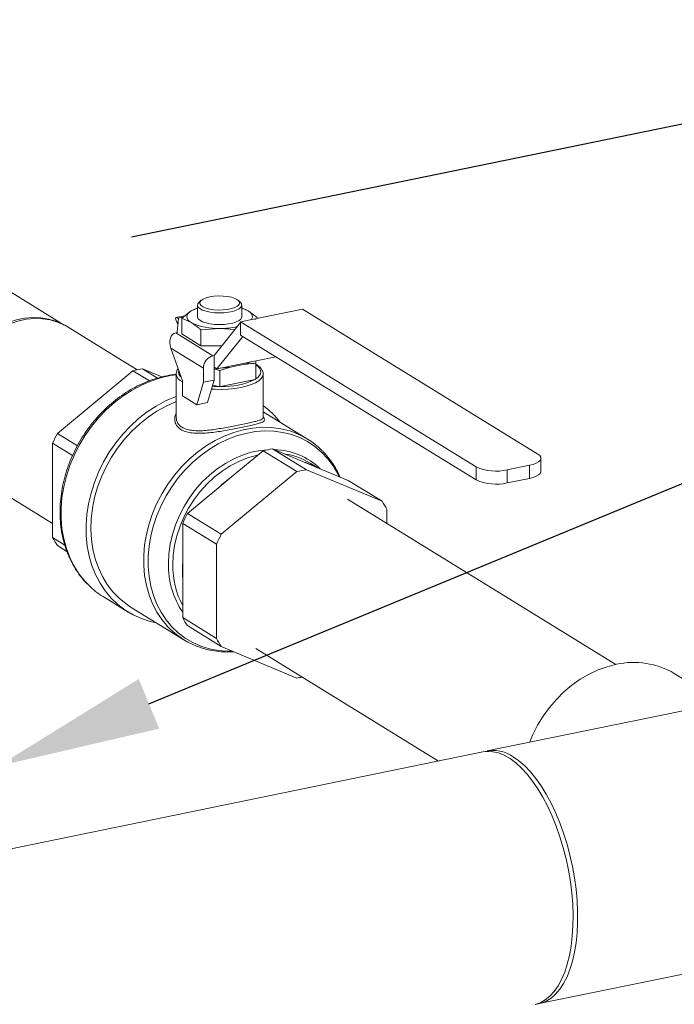
# Model space of a CAD drawing. Extents: x 19.1 to 29.8, y 0.6 to 8.7.
# Drawn here: x 25.6 to 26, y 6.5 to 7.1 of the extents above; entities that cross this region are included whole.
import ezdxf
from ezdxf import colors
from ezdxf.entities.mleader import LeaderData, LeaderLine
from ezdxf.math import Vec2, Vec3

# ---------------------------------------------------------------- set-up
doc = ezdxf.new("R2010")
doc.units = 0
doc.header["$MEASUREMENT"] = 0
doc.layers.get('0').update_dxf_attribs({"linetype": 'CONTINUOUS'})
doc.layers.add('D7', color=7, linetype='CONTINUOUS')
doc.styles.add('SIM1', font='ROMANS')

# ---------------------------------------------------------------- blocks, each defined once
blk = doc.blocks.new('A$C4A542EA1')
at = {"color": 7, "linetype": 'Continuous', "lineweight": 15}
for p, q in [((5.884524873463175, 3.190752078304833), (5.786164609785867, 3.251278825282862)), ((5.960073729599362, 3.204374899783075), (5.958946390987204, 3.203400226186226)), ((5.981492075102214, 3.203400233910227), (5.980364982507655, 3.204374903590918)), ((5.949286451056206, 3.194596331848286), (5.95451967442899, 3.198518995188867)), ((5.95451967442899, 3.198518995188867), (5.958031644769012, 3.20020873259679)), ((5.958031690320734, 3.201754546540805), (5.958031690320734, 3.195298689116787)), ((6.015831983581673, 3.199458599378534), (5.981704994534535, 3.192458497393061)), ((5.982406783381816, 3.200208786121404), (5.9859189111184, 3.198518977319544)), ((5.982406828933545, 3.195298742641398), (5.982406828933545, 3.201754600065418)), ((6.145719983324891, 3.119531016816008), (6.015831983581673, 3.199458599378534)), ((5.951011034358483, 3.195888924788362), (5.946206704605654, 3.194903464330798)), ((5.946762203652316, 3.187063975343005), (5.947580527880053, 3.194327586567849)), ((5.950047639902753, 3.195167002725199), (5.947174222719678, 3.194577609582412)), ((5.947174222719678, 3.194577609582412), (5.947580527880053, 3.194327586567849)), ((5.949286451056206, 3.194596331848286), (5.949286451056206, 3.185805187456682)), ((5.954519703467913, 3.192078395775333), (5.949286451056206, 3.194596331848286)), ((5.981705159680299, 3.192089581356303), (5.967228893864284, 3.173933963175731)), ((5.981704994534535, 3.192458497393061), (6.111592994277753, 3.112530914830534)), ((5.981704994534535, 3.192458497393061), (5.981704994534535, 3.185243399910894)), ((5.991152068198065, 3.194596327576958), (5.989655123788811, 3.193876126187503)), ((5.991152068198065, 3.194596327576958), (5.991152068198065, 3.194396358716572)), ((5.924782900556192, 3.166098181976436), (5.886737408152985, 3.18950976919928)), ((5.946002070814256, 3.186418649058433), (5.94688645320895, 3.186600052901255)), ((5.946002070814256, 3.186418649058433), (5.966525152683143, 3.17378961232097)), ((5.946758105620713, 3.186994694233017), (5.946758105620713, 3.186573725919086)), ((5.947236949373309, 3.191277138327637), (5.94717420379639, 3.191381183842656)), ((5.970219241000034, 3.188858145797211), (5.959752860547578, 3.188155746032747)), ((5.959752860547578, 3.188155746032747), (5.959752860547578, 3.17936460164114)), ((5.978676006788799, 3.188290686706376), (5.970219241000034, 3.188858145797211)), ((5.949286451056206, 3.185805187456682), (5.959752860547578, 3.17936460164114)), ((5.96865925581319, 3.166598099718398), (5.982926649126536, 3.184491757428287)), ((5.981704994534535, 3.185243399910894), (6.111592994277753, 3.105315817348368)), ((5.961247919424256, 3.167010889341501), (5.943303092614567, 3.178053376940333)), ((5.943303092614567, 3.178053376940333), (5.949686430773514, 3.160022545597469)), ((5.959752860547578, 3.17936460164114), (5.971559062411774, 3.179364659455916)), ((5.966525152683143, 3.17378961232097), (5.967228893864284, 3.173933963175731)), ((5.967228893864284, 3.167478283977078), (5.967228893864284, 3.173933963175731)), ((5.96865925581319, 3.166598099718398), (6.001168729935298, 3.173266418275142)), ((5.990125453440658, 3.169686128906585), (5.990125477780825, 3.171001174044354)), ((5.880701192061455, 3.131012710364368), (5.922378785691269, 3.165534012709443)), ((5.931422745793167, 3.159968742098101), (5.922378785691269, 3.165534012709443)), ((5.927669228545295, 3.166619184315863), (5.935977892612012, 3.161506383791644)), ((5.927669228545295, 3.166619184315863), (5.938355460774599, 3.162151745335136)), ((5.961247919424256, 3.159190894967935), (5.961247919424256, 3.167010889341501)), ((5.967228736098523, 3.167237624046667), (5.967653451995719, 3.167216879180636)), ((5.967228740135692, 3.166576176612942), (5.970219254042714, 3.165602984456417)), ((5.967228893864284, 3.167478283977078), (5.96865925581319, 3.166598099718398)), ((5.967228893864284, 3.160417707887027), (5.967228893864284, 3.167478283977078)), ((5.970219254042714, 3.165602984456417), (5.976244480626466, 3.167482446137273)), ((5.970219254042714, 3.165602984456417), (5.970219254042714, 3.156752847468743)), ((5.976244480626466, 3.167482446137273), (5.984100226856906, 3.169093810817265)), ((5.990125453440658, 3.169686128906585), (5.990125453440658, 3.160835991918912)), ((5.9462505087123, 3.163779879800147), (5.946257927183925, 3.163991807199274)), ((5.9462505087123, 3.163779879800147), (5.9462505087123, 3.139829598698237)), ((5.949686430773514, 3.160022545597469), (5.949686430773514, 3.151645596955895)), ((5.957527872505413, 3.146820305299432), (5.961247919424256, 3.159190894967935)), ((5.961247919424256, 3.159190894967935), (5.967228893864284, 3.160417707887027)), ((5.963508846945448, 3.148047118218523), (5.967228893864284, 3.160417707887027)), ((5.970634035330146, 3.15683792709032), (5.989710672153226, 3.160750912297335)), ((5.989710672153226, 3.160750912297335), (5.990125453440658, 3.160835991918912)), ((5.994188010541972, 3.139823255774195), (5.994188010541972, 3.163779952989271)), ((5.966364646230989, 3.15754352135627), (5.969804420876951, 3.156837959014053)), ((5.969804420876951, 3.156837959014053), (5.970219254042714, 3.156752847468743)), ((5.970219254042714, 3.156752847468743), (5.970634035330146, 3.15683792709032)), ((5.949686430773514, 3.151645596955895), (5.957527872505413, 3.146820305299432)), ((5.957527872505413, 3.146820305299432), (5.963508846945448, 3.148047118218523)), ((6.018626675116803, 3.127907863530386), (5.994188020312198, 3.142946378277503)), ((5.880701192061455, 3.131012710364368), (5.891758660209401, 3.12420841204524)), ((5.889066872502443, 3.118748634532842), (5.878055640394567, 3.125524481148059)), ((5.878055640394567, 3.073579807169723), (5.878055640394567, 3.125524481148059)), ((5.976817406631927, 3.107037817991513), (5.994132543942936, 3.121379784080398)), ((5.994132543942936, 3.121379784080398), (6.012769290708977, 3.109911518199141)), ((6.018059733563003, 3.110996689805559), (5.999422986796962, 3.122464955686817)), ((5.999422986796962, 3.122464955686817), (6.01673812410797, 3.115226325136973)), ((6.147407012529069, 3.110078820525635), (6.147407012529069, 3.117293918007801)), ((6.01673812410797, 3.115226325136973), (6.023785443115766, 3.112280036378032)), ((6.059737327192817, 3.093573139946932), (6.018059733563003, 3.110996689805559)), ((6.024043943595661, 3.112172026875518), (6.02005486965604, 3.114626734294889)), ((6.023785443115766, 3.112280036378032), (6.041100580426768, 3.105041405828189)), ((6.111592994277753, 3.112530914830534), (6.111592994277753, 3.105315817348368)), ((6.128796273171414, 3.110893278163199), (6.141110257761984, 3.113419113298038)), ((6.128796273171414, 3.110893278163199), (6.128796273171414, 3.103678180681031)), ((6.141110257761984, 3.113419113298038), (6.141110257761984, 3.106204015815872)), ((5.836065401191572, 3.107164246885292), (5.878055733467196, 3.081325172017534)), ((5.969769757384253, 3.101200380085658), (5.976817406631927, 3.107037817991513)), ((6.012769290708977, 3.109911518199141), (5.971091697079171, 3.075390215854064)), ((6.041100580426768, 3.105041405828189), (6.059737327192817, 3.093573139946932)), ((6.128796273171414, 3.103678180681031), (6.141110257761984, 3.106204015815872)), ((5.952454950313122, 3.086858481735323), (5.969769757384253, 3.101200380085658)), ((6.18875503517614, 3.00366089272914), (6.040750515616697, 3.094736615506461)), ((6.062382878859712, 3.081424899868835), (6.062382878859712, 3.089170217814146)), ((5.971091697079171, 3.075390215854064), (5.952454950313122, 3.086858481735323)), ((5.949809398646234, 3.081370252519014), (5.968446145412276, 3.069901986637756)), ((5.949809398646234, 3.059789655880286), (5.949809398646234, 3.081370252519014)), ((5.878055640394567, 3.073579807169723), (5.884795711052373, 3.069432252699379)), ((5.885935397793578, 3.065955976164444), (5.880701192061455, 3.069176885036937)), ((5.968446145412276, 3.069901986637756), (5.968446145412276, 3.017957312659419)), ((5.949809398646234, 3.051006175179406), (5.949809398646234, 3.059789655880286)), ((5.949809398646234, 3.029425578540677), (5.949809398646234, 3.051006175179406)), ((5.905967570076047, 3.04101461101259), (5.919780038887918, 3.032515001783596)), ((5.921376748700599, 3.035109900786767), (5.950496206737096, 3.017191017664468)), ((5.968446145412276, 3.017957312659419), (5.949809398646234, 3.029425578540677)), ((5.952454950313122, 3.025022656407892), (5.971091697079171, 3.013554390526634)), ((5.971091697079171, 3.013554390526634), (6.012769290708977, 2.996130840668007)), ((5.990078508655284, 3.012391093192471), (6.090834275868463, 2.950390254635387)), ((6.350568529741761, 3.003666568090952), (6.117802914239487, 2.955921862427729)), ((6.247223943124165, 2.982468692661353), (6.22093231943121, 2.998647446107215)), ((6.11526997437117, 2.955402307732272), (5.367999709718159, 2.80212280053466)), ((6.146373450381699, 2.816634759531444), (6.379139065883972, 2.864379465194667))]:
    blk.add_line(p, q, dxfattribs=at)
at = {"color": 7, "linetype": 'Continuous', "lineweight": 15, "flags": 128}
for points in [[(5.981492075102214, 3.203400233910227), (5.981620901701884, 3.20328438065019), (5.982279920293625, 3.202377854144125), (5.982374798456316, 3.201442120406611), (5.981901628295741, 3.200521040184457), (5.980882101010248, 3.199657624106884), (5.979364143660302, 3.198892286073415), (5.977418255975184, 3.198260762160804), (5.975135968174673, 3.197792621026474), (5.972623947739539, 3.19750974222279), (5.96999937605322, 3.197425367857327), (5.967384943715391, 3.197543388906372), (5.964903127442884, 3.197858344563343), (5.962669615826844, 3.198355403436736), (5.96078937016431, 3.199011432776727), (5.95935008761457, 3.199795769521831), (5.958418966754305, 3.200671668731095), (5.958039561620186, 3.201598239473225), (5.958229963555578, 3.202532105549677), (5.958946390987204, 3.203400226186226)], [(5.964734854952408, 3.206268660562861), (5.962691903594429, 3.20572829621829), (5.961054890213862, 3.205035136414793), (5.959911888875428, 3.204226566619854), (5.959324645626207, 3.203346148143967), (5.95932468039447, 3.202441410645715), (5.959911904920791, 3.201560909239614), (5.961055024619757, 3.200752351482109), (5.962692100551198, 3.200059271061997), (5.964734832517468, 3.199518934071869), (5.967073216644419, 3.199160556746564), (5.969581575010157, 3.199003491764067), (5.972123962193304, 3.199056068918015), (5.974563909183363, 3.199315560119874), (5.976769251092175, 3.199767918171538), (5.978621762043236, 3.200388892671317), (5.9800211180502, 3.201144842876558), (5.980892434601319, 3.201995144202382), (5.981188043745515, 3.202893804220121), (5.980892280736665, 3.203792478151444), (5.980021361323406, 3.204642712012683), (5.978621645238821, 3.205398636915122), (5.976769271737862, 3.206019631927704), (5.974563895060779, 3.20647201137429), (5.972123829343534, 3.206731470542062), (5.96958135363759, 3.206784078094326), (5.967073526302752, 3.206627051329024), (5.964734854952408, 3.206268660562861)], [(5.954519703467913, 3.192078395775333), (5.953470945132874, 3.192834035669634), (5.952708665864737, 3.193631777552621), (5.952246089930551, 3.194458064685385), (5.95209091600692, 3.195298676230581), (5.9522460661473, 3.196139350186469), (5.952708599730297, 3.196965638834573), (5.953471078662954, 3.197763423422359), (5.95451967442899, 3.198518995188867)], [(5.9859189111184, 3.198518977319544), (5.986967574121405, 3.197763396088551), (5.987729853389535, 3.196965654205563), (5.988192429323721, 3.196139367072798), (5.988347603247352, 3.195298755527604), (5.988192453106972, 3.194458081571716), (5.987784098642887, 3.19370548029736)], [(5.818579685531109, 3.140408995315831), (5.818824723520979, 3.145334790427373), (5.819556535091802, 3.15030340004783), (5.820766864246604, 3.155256455047082), (5.822441180430747, 3.160135725065451), (5.824559999491388, 3.164884458820085), (5.827098883677511, 3.169446671203515), (5.830027450920301, 3.173768722321645), (5.833311686512271, 3.177800326339716), (5.836912952387625, 3.181493991815918), (5.840788977841914, 3.184806294269248), (5.844894850251652, 3.187698792296619), (5.849181694114836, 3.190137043717193), (5.853599643209787, 3.192092997473013), (5.85809684987559, 3.19354336461041), (5.862620475731671, 3.194471247298595), (5.867117682397474, 3.194865807369214), (5.871535631492431, 3.19472226631635), (5.875822475355609, 3.194042643188274), (5.879928347765354, 3.192834532000179), (5.883804373219643, 3.191112324321448), (5.883890565827937, 3.191066734078729)], [(5.886737408152985, 3.18950976919928), (5.88475398744254, 3.190633887346602), (5.880860129034811, 3.192340496044009), (5.876738074871017, 3.193531386464516), (5.872436370213304, 3.194192277525556), (5.868005211523208, 3.194315642950485), (5.863496446461664, 3.19389982014177), (5.858963243649097, 3.192949833569239), (5.85445844146609, 3.191476877851981), (5.850035208533082, 3.189498096784703), (5.845745392510995, 3.187036779321073), (5.841638859621494, 3.184121689420511), (5.837764155126724, 3.180787201525304), (5.83416652189003, 3.177072181227821), (5.83088823061588, 3.173020231234432), (5.82796791937005, 3.168678842986948), (5.825439272620155, 3.164099125708402)], [(5.958031690320734, 3.195298689116787), (5.958039561620186, 3.195142382049207), (5.958418966754305, 3.194215811307076), (5.95935008761457, 3.193339912097812), (5.96078937016431, 3.192555575352708), (5.962669615826844, 3.191899546012717), (5.964903127442884, 3.191402487139323), (5.967384943715391, 3.191087531482351), (5.96999937605322, 3.190969510433307), (5.972623947739539, 3.191053884798771), (5.975135968174673, 3.191336763602456), (5.977418255975184, 3.191804904736785), (5.979364143660302, 3.192436428649396), (5.980882101010248, 3.193201766682867), (5.981901628295741, 3.194065182760438), (5.982374798456316, 3.194986262982593), (5.982406828933545, 3.195298742641398)], [(5.99012540156232, 3.161006183085798), (5.991354762919119, 3.161928518369931), (5.992246856677756, 3.162898530888963), (5.992787735279752, 3.16390068845601), (5.992969225353942, 3.164919157143975), (5.99278793699688, 3.165937598069904), (5.992246863883882, 3.166939808479519), (5.991354532125253, 3.167909703596728), (5.990125558569428, 3.168832056884293)], [(5.946250560698832, 3.163327403408628), (5.942970948465163, 3.16283398656458), (5.937607852837861, 3.161602203931376), (5.932278441678168, 3.159851387576133), (5.927025976410174, 3.157595936235527), (5.921895039417475, 3.154854797009226), (5.916927240924775, 3.151650584758702), (5.912164521396637, 3.148009724816663), (5.90764551889885, 3.143962598989804), (5.903408541257331, 3.139542551177483), (5.89948793341944, 3.134786211599851), (5.89591671937303, 3.129733325804791), (5.892724290467296, 3.124425389371238), (5.889937065892514, 3.118906318062374), (5.887578162440189, 3.11322220186171), (5.885667064263142, 3.107419989656978), (5.884219622875552, 3.101547667465485), (5.883248057152922, 3.095654080208766), (5.882760292852335, 3.089787726883268), (5.882760292852335, 3.083997719425738), (5.883248057152922, 3.078331644008836), (5.884219622875552, 3.072836452167959), (5.885667064263142, 3.067557926125149), (5.887578162440189, 3.062539719923704), (5.889937065892514, 3.057823316679926), (5.892724290467296, 3.053447850357746), (5.89591671937303, 3.049449392867274), (5.897978076694809, 3.047282602345644)], [(5.994188010541972, 3.163779952989271), (5.99392904372159, 3.16253143215064), (5.993116612677969, 3.161262307830665), (5.991769161686396, 3.160051999862233), (5.989918215325947, 3.158928797293195), (5.987607432231666, 3.157918941470639), (5.984890249171666, 3.157045908142546), (5.981830497283138, 3.156330299206435), (5.978499436757946, 3.155788686942122), (5.974974810366785, 3.155433654524549), (5.971339236503528, 3.155273701059488), (5.967677618354475, 3.155312397283353), (5.965724652632577, 3.155415450488104)], [(5.935258051754669, 3.026568087542074), (5.931845352849958, 3.02734253579448), (5.927007338629512, 3.028922670934007), (5.922407757601366, 3.031018485541164), (5.918084587351554, 3.033611926871417), (5.914074484506582, 3.036681819620176), (5.910410803294187, 3.040202033688546), (5.907123925783193, 3.044143155950179), (5.904242252603151, 3.048472515241561), (5.901789230785443, 3.05315357271504), (5.899785335202534, 3.058147041171608), (5.898247738328099, 3.06341117377308), (5.89718931951742, 3.068901917277156), (5.89661866500732, 3.074573446713539), (5.896540728395987, 3.080377944410293), (5.896955839923297, 3.086267000806481), (5.897861027430348, 3.09219135073028), (5.899248695399923, 3.09810113712087), (5.901106624956522, 3.103947158605987), (5.903419955305612, 3.109680206581048), (5.906168872054483, 3.115252195067582), (5.909330258411639, 3.120616677631341), (5.912878025426668, 3.125728736895503), (5.916782121270632, 3.130545494226467), (5.921010182435435, 3.135026448426627), (5.92552654301419, 3.139134341870891), (5.93029355566075, 3.142834718559444), (5.935271261349808, 3.146096391055288), (5.9404177196168, 3.148892042898881), (5.945689999277509, 3.151198431823815), (5.946250416351372, 3.151411942774184)], [(5.921376748700599, 3.035109900786767), (5.918600752281687, 3.036972197407348), (5.914768648731243, 3.040121375323531), (5.91129551592876, 3.043714893806754), (5.908212396422822, 3.047721158278016), (5.905546039643578, 3.052104841951287), (5.90332055310218, 3.056827402751633), (5.901554760471686, 3.061846719632163), (5.900265173746032, 3.06711894979856), (5.89946236060133, 3.07259724890891), (5.899153916554784, 3.078233271847502), (5.899342483525427, 3.083977300969607), (5.900026410313853, 3.089778738029318), (5.901199422362392, 3.095586214666366), (5.902851282234788, 3.101348440784681), (5.904967789616276, 3.107014739228493), (5.907529460354024, 3.112534774828124), (5.910514498616042, 3.117860233399149), (5.913896154972175, 3.122943745157889), (5.917644377593472, 3.127740470991718), (5.921726472731965, 3.13220823793618), (5.926106114001005, 3.136307335959331), (5.930744993574695, 3.14000192600669), (5.935601831468215, 3.14325912388412), (5.940633696497354, 3.146050162338868), (5.945796336518395, 3.148350637023484), (5.946250416351372, 3.148526830553219)], [(5.942534783745533, 3.023506649735413), (5.941628605518854, 3.024445733656839), (5.938408106223445, 3.028297278880691), (5.935593141498867, 3.03253766354894), (5.933208479336013, 3.037129550415951), (5.931274924847227, 3.042032650669073), (5.929809980746075, 3.047204215856475), (5.928825865908056, 3.052598275005099), (5.928331827049778, 3.058167712818827), (5.928331827049778, 3.063863617283234), (5.928825865908056, 3.069635728845176), (5.929809980746075, 3.075433509764977), (5.931274924847227, 3.081206051387595), (5.933208479336013, 3.086902370087106), (5.935593141498867, 3.092472715350512), (5.938408106223445, 3.097867728631487), (5.941628605518854, 3.103040446577658), (5.94522656899542, 3.10794518893016), (5.949170293624807, 3.112538738362632), (5.953424773979886, 3.116780942895872), (5.957953023194275, 3.120634452175953), (5.962715082242656, 3.124065405385385), (5.96766934090034, 3.127043702197333), (5.972771547023601, 3.129542977785322), (5.977977778708603, 3.131541390695573), (5.983241802372351, 3.133021437389319), (5.988517384431841, 3.133970069961931), (5.993758291304086, 3.134378874368297), (5.998918289406095, 3.134244426873543), (6.00395213587451, 3.133567606141865), (6.008815248325721, 3.132354594850169), (6.009478700241683, 3.132143142138323)], [(6.036085291170881, 3.107138127440624), (6.035294366661805, 3.108731769911572), (6.032739300721634, 3.113071803415508), (6.029773416372567, 3.117048112786979), (6.026423132804897, 3.120625481726767), (6.022717180888048, 3.12377255438747), (6.01868858460988, 3.126461707128716), (6.014373009877271, 3.128669422725869), (6.009807773796492, 3.130376087154366), (6.005033495872606, 3.131566684733212), (6.000091786330305, 3.132231036856581), (5.995026236833557, 3.132363114082645), (5.989881429765962, 3.131961724044734), (5.984702277750994, 3.131030554199612), (5.979534684131782, 3.12957759440311), (5.974423891771675, 3.127615689344195), (5.969414813294154, 3.125162249832794), (5.964551370603065, 3.122238582646588), (5.959876494882618, 3.118870425207112), (5.955431135877742, 3.115087385913365), (5.951254592133996, 3.110922833655), (5.947383190038007, 3.106413270407379), (5.943850944297264, 3.10159846670868), (5.940689227700229, 3.096520324569148), (5.937925780396707, 3.091224100058371), (5.935584709897821, 3.085755729924784), (5.933686821315913, 3.080163681587887), (5.932248626644924, 3.074496967668923), (5.931282675000229, 3.068805213729441), (5.930797552618667, 3.063138658271283), (5.930797552618667, 3.057547193871212), (5.931282675000229, 3.052079654279449), (5.932248626644924, 3.046784170870399), (5.933686821315913, 3.041707459741195), (5.935584709897821, 3.036893998323409), (5.937925780396707, 3.032386203608434), (5.940689227700229, 3.028223473282093), (5.943850944297264, 3.024442567165663), (5.947383190038007, 3.021076648350492), (5.951254592133996, 3.018155283198007), (5.955431135877742, 3.015704109879264), (5.959876494882618, 3.01374472788814), (5.964551370603065, 3.012294562564225), (5.969414813294154, 3.011365888469474), (5.974423891771675, 3.01096736567794), (5.977258010409205, 3.010976416283551)], [(5.941914345682466, 3.059266490659156), (5.942161695351484, 3.064577726730612), (5.942900441959754, 3.06993575548193), (5.944123650469823, 3.075285865019152), (5.945818771766309, 3.080573083019761), (5.947967642655893, 3.085742889634143), (5.950549127786356, 3.090742472295467), (5.953536147487643, 3.095520472523451), (5.956898319690939, 3.100027884283511), (5.960600969209001, 3.104218385447195), (5.964606448695672, 3.108048965197131), (5.968873147926264, 3.111480433712829), (5.973357805476677, 3.114477539889817), (5.978013857524051, 3.11700934554834), (5.98279407976575, 3.119050123792514), (5.987648936220001, 3.120578842092196), (5.992529221144896, 3.121579882416769), (5.996913485772236, 3.122021674922008)], [(5.991412504511505, 3.119126667401673), (5.990311484756493, 3.118884252109586), (5.985472149576534, 3.117487218010572), (5.980696880933014, 3.115568470868034), (5.976036535767218, 3.113148244814129), (5.971540319821056, 3.110252316725322), (5.967255787637026, 3.106911115095562), (5.963228842558248, 3.103160432937738), (5.959501755289178, 3.099039952000176), (5.956113824375354, 3.094593021793011), (5.953101706443295, 3.089867083777467), (5.95049644404158, 3.084911992366701), (5.948326437799775, 3.079780624572759), (5.946614144029599, 3.074527133268881), (5.94537805616427, 3.069207175395421), (5.944631053559032, 3.063877216816381), (5.944381392210868, 3.058594022633581)], [(6.141110257761984, 3.113419113298038), (6.143117016938827, 3.113929996526554), (6.144804595174801, 3.114570093565321), (6.146108358100594, 3.115314961524557), (6.146977725732793, 3.116135844307074), (6.147380172751586, 3.117001275319622), (6.147299372948265, 3.117877948347255), (6.146738729687282, 3.118732067460964), (6.145719983324891, 3.119531016816008)], [(6.141110257761984, 3.106204015815872), (6.143117016938827, 3.106714899044388), (6.144804595174801, 3.107354996083154), (6.146108358100594, 3.108099864042391), (6.146977725732793, 3.108920746824907), (6.147380172751586, 3.109786177837455), (6.147407012529069, 3.110078820525635)], [(6.188996141738226, 3.003710955862395), (6.183902852091688, 3.002400133700561), (6.178857116987647, 3.0005699147793), (6.173905830488874, 2.998237225213016), (6.169095556418224, 2.995423735462446), (6.164471207399192, 2.992155767605801), (6.160075714615974, 2.98846369292413), (6.155950358053399, 2.984382356090589), (6.152133445537363, 2.979949556638683), (6.148660642974757, 2.975206829602277), (6.145564644113552, 2.970198308424853), (6.142873849583307, 2.964970988681388), (6.141039697297959, 2.960688246970259)], [(6.11526997437117, 2.955402307732272), (6.117814863215887, 2.955709617570631), (6.120869778482, 2.955544636366215), (6.123994476802405, 2.954818077806685), (6.127164076514301, 2.95353527239469), (6.130352837966509, 2.95170671246216), (6.133535212171953, 2.94934740687391), (6.136685554811489, 2.946475987665389), (6.139778507562109, 2.943115722966991), (6.142789093428977, 2.939293567213935), (6.145693193405624, 2.935040402505816), (6.148467260477819, 2.930390679920439), (6.151089177611968, 2.925381356867945), (6.153537590430805, 2.920053198860806), (6.155792955865838, 2.914448708414508), (6.157837256161255, 2.908613370389673), (6.159653522213677, 2.902593984829563), (6.161227644880992, 2.896439156385555), (6.162546849669642, 2.890198094225646), (6.16360026872692, 2.883921507632179), (6.16437951283319, 2.877659649993712), (6.16487848073778, 2.871462970807725), (6.16509316849498, 2.865381341880406), (6.165021478799854, 2.859463996427899), (6.16466436497284, 2.853758112215161), (6.164024686975157, 2.848309871966366), (6.163107211408889, 2.843163394012727), (6.161919755501426, 2.838359850107436), (6.160471852456904, 2.833937573810497), (6.15877475145621, 2.829932951615559), (6.156842561641465, 2.826377580285849), (6.15469072680337, 2.82330027481926), (6.152336311377336, 2.820726001331625), (6.149798572435731, 2.818675346851494), (6.147097911035399, 2.817164629940413), (6.144255967549736, 2.816206376705723)], [(6.132088229976613, 2.952733797568613), (6.135274608127791, 2.950505518920426), (6.138435341959838, 2.947760126858199), (6.141544977817706, 2.944519700598077), (6.14457844337451, 2.940810362111757), (6.147511333627644, 2.936661921911195), (6.150320101562908, 2.932107761721996), (6.152982058154439, 2.927184834483421), (6.15547584902497, 2.921932301679645), (6.157781168449691, 2.916392956907243), (6.159879808008693, 2.910610798325161), (6.161754607934522, 2.904633099754008), (6.163390505764657, 2.898507448449937), (6.164774536341451, 2.892283170907558), (6.165895259819944, 2.886010793712964), (6.166743714988254, 2.87974056578382), (6.167313228603472, 2.873522932146717), (6.167599224727621, 2.867407760136952), (6.167599224727621, 2.861444874074634), (6.167313228603472, 2.855681860132417), (6.166743714988254, 2.850164957462344), (6.165895259819944, 2.844938936398338), (6.164774536341451, 2.840045850878639), (6.163390505764657, 2.835524921119189), (6.161754607934522, 2.83141277273776), (6.159879808008693, 2.827742241133354), (6.157781168449691, 2.824543088858563), (6.15547584902497, 2.821840758042005), (6.152982058154439, 2.819657372135435), (6.150320101562908, 2.818010555941269), (6.147511333627644, 2.816913189782134), (6.145095905695133, 2.816427656545561)]]:
    blk.add_lwpolyline(points, dxfattribs=at)
at = {"color": 7, "linetype": 'Continuous', "lineweight": 15}
for centre, radius, start, end in [((5.963071891771566, 3.183869075887378), 0.01696350662495228, 107.2841152279127, 120.2751997945891), ((5.977367927135727, 3.18387171929184), 0.01696058651114762, 59.72386598964255, 72.71737013767817), ((5.968724775693747, 3.221451991265313), 0.0326280889564521, 244.1915870251431, 272.6252387220006), ((5.947453895337606, 3.187000627239378), 0.0006945864739088783, 174.7672035107737, 215.2194093679882), ((5.970526656445809, 3.233436469283031), 0.04457938345314734, 269.6048902915073, 282.1733643053572), ((5.96828488449599, 3.166976138243346), 0.007037050878004098, 104.4814568446801, 179.7170548593337), ((5.978267899582089, 3.187446182713492), 0.01925683244092853, 287.6300963750068, 297.7928264303898), ((5.935465379105967, 3.115172684798229), 0.05203385701812378, 98.61698335559359, 104.5663813873046), ((5.951141520393218, 3.164945529233131), 0.003634721451304737, 165.5279644123751, 233.4557756555443), ((5.970298787638367, 3.22222938475654), 0.05506885284160657, 271.2090609175464, 276.198212856589), ((5.951985281328614, 3.164725009616188), 0.005812132769472732, 189.3586114429239, 246.7014895553822), ((5.972135215116662, 3.197977183372952), 0.04116663634837722, 267.9101926327874, 295.2731721101114), ((5.983078069206325, 3.171991200883952), 0.0130512646652232, 300.5437532324879, 302.6818103559539), ((5.970201365618838, 3.219892665294902), 0.06305595570041063, 266.3529932655143, 269.6393138701413), ((5.970221655580939, 3.219921741214787), 0.06308516197607619, 269.6210525400307, 270.3745379534657), ((5.96687044443954, 3.109390134533482), 0.04595301637121312, 37.37468626292419, 53.5252915291043), ((5.996148282556145, 3.09137886989531), 0.04288852908614996, 44.76159535761491, 71.89161953710892), ((5.946561341179791, 3.095883669382387), 0.07464320975281785, 151.9250557755144, 156.6029955072762), ((6.007219137357456, 3.071018456170018), 0.0520338570172718, 98.61698335554173, 104.5663813873442), ((5.999625069380553, 3.084672865268331), 0.03739135587860225, 45.81366056571441, 88.81121288739126), ((6.000952592007327, 3.083429873902579), 0.03658061111717179, 58.52027657961193, 81.75470837001097), ((6.02585588412364, 3.059550190288104), 0.05203385701794119, 98.61698335558042, 104.5663813873051), ((6.006400662631595, 3.080598337717358), 0.03613807718333308, 61.24498840333175, 73.37810546873222), ((6.122663082449964, 3.137643008221342), 0.02744383512938985, 246.2108207340212, 282.9136037022423), ((6.01278067440072, 3.056445585164502), 0.06207197959653157, 125.4069517401618, 133.861700137587), ((6.122663082449971, 3.130427910739183), 0.02744383512939811, 246.2108207340212, 282.9136037022298), ((6.02276338203907, 3.06836060782622), 0.04475203231329426, 27.71009907173736, 34.29007587253795), ((6.018315099433448, 3.051729440752385), 0.07464320975502488, 151.925055775587, 156.6029955072078), ((5.917691118017057, 3.094399019425344), 0.04477064535281801, 207.7114683625576, 214.2887065817054), ((6.036951846198033, 3.040261174871819), 0.07464320975340602, 151.9250557755286, 156.6029955072494), ((5.988764323273156, 3.058403861698245), 0.04685791853008942, 178.945156070125, 213.7632087200955), ((5.991396534749722, 3.057941686262489), 0.04701966791343668, 179.2050705232344, 207.8149256449322), ((6.004600974125953, 3.055397915529846), 0.05496730052363916, 175.4173359203291, 184.5826640796705), ((5.929561046302776, 3.079313927223832), 0.04498321623350088, 225.403815519206, 238.3657405530938), ((5.989444876269243, 3.050244790796615), 0.0447706453534223, 207.7114683626029, 214.2887065816645), ((5.972972589662742, 3.053716096112291), 0.04288438736243197, 224.7842610251469, 252.037871705558), ((6.008081623035014, 3.038776524915198), 0.0447706453531073, 207.7114683625889, 214.2887065816986), ((6.198572361214278, 2.96086489611044), 0.0439031754628488, 59.38267806517344, 102.5987141973255), ((6.005032482233862, 3.047237704433049), 0.05168916452487117, 278.6083537724385, 281.8598820532587), ((6.121188738757876, 2.937260895515944), 0.01892642614861439, 54.838195696149, 104.196679682351)]:
    blk.add_arc(centre, radius, start, end, dxfattribs=at)
for centre, major_axis, ratio, start_param, end_param in [((5.950221168381102, 3.18950635650492), (-0.004156479500870737, 0.005333747463532437), 0.2129836618715196, 5.764580076599613, 7.335376403395141), ((5.94858034380297, 3.179135860105298), (-0.003474913734148277, 0.006974537506642839), 0.6789354203992635, 6.104559011726669, 7.67535533852176)]:
    blk.add_ellipse(centre, major_axis=major_axis, ratio=ratio, start_param=start_param, end_param=end_param, dxfattribs=at)
for points, knots in [([(5.9859189111184, 3.198518977319544), (5.987257142831528, 3.197615564167961), (5.989007693073017, 3.19643380312078), (5.990743275206025, 3.194946614761598), (5.991152068198065, 3.194596327576958)], [0, 0, 0, 0, 0.764463470631044, 1, 1, 1, 1]), ([(5.959752860547578, 3.188155746032747), (5.959344067555538, 3.188506033217386), (5.957608485422529, 3.18999322157657), (5.955857935181033, 3.19117498262375), (5.954519703467913, 3.192078395775333)], [0, 0, 0, 0, 0.2355365293689561, 1, 1, 1, 1]), ([(5.947332999649685, 3.166670359855516), (5.947314995870197, 3.166652335260594), (5.946912129154224, 3.166249002762102), (5.946492991233914, 3.165378501727101), (5.946345439590051, 3.164482815078053), (5.946276696592154, 3.164065522638498)], [0, 0, 0, 0, 0.0243764076010318, 0.5454656498559118, 1, 1, 1, 1]), ([(5.984100226856906, 3.169093810817265), (5.984893906870955, 3.169197734808364), (5.986908044405507, 3.169461464784558), (5.98891148044353, 3.169601360021254), (5.990125453440658, 3.169686128906585)], [0, 0, 0, 0, 0.3940545272803911, 1, 1, 1, 1]), ([(5.994155126621333, 3.163762390897023), (5.994165797300308, 3.163841969708684), (5.994240381172386, 3.164398194473907), (5.993902445335895, 3.165434359444005), (5.993150598226972, 3.166755271158158), (5.991876738730301, 3.167970912867363), (5.990848660634672, 3.168762040983705), (5.990134998524656, 3.169109355869463), (5.990125536648524, 3.169113960640237)], [0, 0, 0, 0, 0.03794939450493146, 0.2652514231902774, 0.493238576602779, 0.7363744408350879, 0.9965047991889067, 1, 1, 1, 1]), ([(5.94625045392311, 3.163557151485981), (5.945784702120658, 3.16352164974232), (5.943616350714553, 3.163356368029219), (5.939718139473786, 3.162578791176088), (5.934600349273158, 3.161218147152598), (5.929530598418214, 3.159355242803235), (5.92455078923857, 3.157051461044543), (5.919696996347117, 3.154311583462943), (5.91500655587895, 3.15115862576641), (5.910513939749745, 3.147616759012548), (5.906253160556719, 3.143712027902398), (5.902255655572684, 3.139473862030496), (5.898551182988708, 3.134933908578716), (5.895166808957075, 3.130125995382025), (5.892127859104679, 3.125085593922323), (5.889457505075026, 3.119849653956313), (5.887174481735155, 3.114457226145976), (5.885297467458994, 3.108947389465384), (5.883840190022507, 3.103361148926911), (5.882814428048871, 3.097739631079802), (5.882228506622095, 3.092124475456178), (5.882088025358694, 3.086557994028298), (5.882395239628178, 3.081081916063367), (5.883147318761839, 3.07573776729238), (5.884340765379715, 3.070567074370825), (5.885965102929678, 3.065608413411589), (5.888010116850911, 3.060903057231262), (5.890452229798729, 3.056478294581721), (5.893299448266429, 3.052401045021176), (5.895749196479326, 3.04940316407502), (5.897354278924507, 3.047906281523301), (5.897770825064907, 3.047517815091921)], [0, 0, 0, 0, 0.009845115977152756, 0.04583486517882694, 0.08189555279826594, 0.1180139225614078, 0.1541809365416344, 0.1903861671983531, 0.226618394105645, 0.2628718064722967, 0.299140402115103, 0.3354169464508641, 0.3717011249175891, 0.4079924822467483, 0.4442879796459808, 0.4805869268924328, 0.5168923124918362, 0.5532017033791274, 0.5895152066353554, 0.6258291403613137, 0.6621425174713894, 0.6984488060701811, 0.7347385666472561, 0.7710056101601834, 0.8072356580683425, 0.8434160580511719, 0.879534973220031, 0.9155812265105192, 0.9515441138672177, 0.9874248750219439, 1, 1, 1, 1]), ([(5.963415581564814, 3.131261105637223), (5.962119028837154, 3.131173737496553), (5.959467190855246, 3.130995043526849), (5.955819476093321, 3.13111542506577), (5.952552594066955, 3.131599618273293), (5.94984044538403, 3.132516135532621), (5.947760383352975, 3.133785682908807), (5.946329294997486, 3.135380858307407), (5.945491267512022, 3.137199617359803), (5.945308918452152, 3.139206518928173), (5.945542015653682, 3.140933796702709), (5.946081930463702, 3.141932583849177), (5.94625058761341, 3.142244582316636)], [0, 0, 0, 0, 0.1072420645921001, 0.2193420861925718, 0.3314079209660914, 0.4390936665762074, 0.5467649787949893, 0.6476568054905869, 0.7485763239126136, 0.851007628619533, 0.9534581600313923, 1, 1, 1, 1]), ([(5.946301437766895, 3.139830502662492), (5.946317531823784, 3.139300754261532), (5.946353051035278, 3.138131611787498), (5.947112181190054, 3.136489008598746), (5.948446772267307, 3.134959524925346), (5.950428341059922, 3.133735057093325), (5.953012454885727, 3.132891357852869), (5.956150468336748, 3.132455374151908), (5.959653250334089, 3.132409835916079), (5.963425451038969, 3.13267277934349), (5.967248678871524, 3.133148293319303), (5.971145877900458, 3.13376982365343), (5.974959550718548, 3.13446106198696), (5.978710497937239, 3.135189711513806), (5.982373254262736, 3.135929744040693), (5.985869500644196, 3.13666018632313), (5.988884064530712, 3.137329890530371), (5.991261029620571, 3.137942427084813), (5.992930870527655, 3.138505648948065), (5.993886922059279, 3.139105394898015), (5.994273312140667, 3.139525457072068), (5.994174905690489, 3.139804687272532), (5.994168529565695, 3.139822779649609)], [0, 0, 0, 0, 0.0404719909967767, 0.08932074848575265, 0.1395259661795789, 0.1914307158293893, 0.245085862698958, 0.2993783306307678, 0.3554316507935369, 0.4078520151356147, 0.4616755773947438, 0.5120793306856871, 0.5638156145615897, 0.6141696804229007, 0.6660442160521352, 0.7229298154724447, 0.7820588383491517, 0.8362575650484999, 0.8921262147830501, 0.943573100857605, 0.9963438885372553, 1, 1, 1, 1]), ([(5.994175592469379, 3.140061375997333), (5.994397987112873, 3.139842780970774), (5.994945858251246, 3.139304270221766), (5.995152059988872, 3.138588707829443), (5.99482173661762, 3.137872123047638), (5.993854715673887, 3.137213166955104), (5.992646565983389, 3.136789174620644), (5.99202755079649, 3.136571935236958)], [0, 0, 0, 0, 0.1399780663813136, 0.3448371838915822, 0.5595844027916781, 0.7743458899445109, 1, 1, 1, 1]), ([(5.994176545371477, 3.139802100452002), (5.994182124675699, 3.139790230186976), (5.994197672054792, 3.139757152315126), (5.99419790904059, 3.139800213934199), (5.994198060982097, 3.139827822538846)], [0, 0, 0, 0, 0.3588581841362473, 1, 1, 1, 1]), ([(5.99202755079649, 3.136571935236956), (5.991283263837172, 3.136353650912488), (5.989756583266544, 3.135905906352587), (5.986602587804459, 3.135179298329769), (5.983035581100534, 3.134423141452224), (5.97922326981988, 3.133661076602893), (5.975362105015225, 3.132935270796221), (5.971396341253861, 3.132256801146008), (5.967359478776213, 3.13165099638495), (5.964749378003884, 3.131392963762085), (5.963415581564814, 3.131261105637223)], [0, 0, 0, 0, 0.1285566569372401, 0.2636952695666366, 0.398792491142502, 0.5178388902631853, 0.6369002583560878, 0.7561248858485267, 0.8753765516328015, 1, 1, 1, 1]), ([(6.036609790844128, 3.106918823021112), (6.035984865523258, 3.108266645683637), (6.034661275342753, 3.111121330526123), (6.032134853951828, 3.115114661513128), (6.029516274010501, 3.118610592645275), (6.027609393120546, 3.120540234270154), (6.026824401317899, 3.121334595819198)], [0, 0, 0, 0, 0.2491618516151663, 0.5277241442128899, 0.8055816294895427, 1, 1, 1, 1]), ([(5.960059474835912, 3.012837475522264), (5.960543663576185, 3.012664064692027), (5.962517504496478, 3.011957139139495), (5.966167829113193, 3.011186758317486), (5.970970287406931, 3.010576898279309), (5.974933272681152, 3.010413076310786), (5.977291412864343, 3.010611132652598), (5.977991293798983, 3.010669914508997)], [0, 0, 0, 0, 0.08659177449535115, 0.3529995095811738, 0.619821406316412, 0.887165423254555, 1, 1, 1, 1])]:
    blk.add_open_spline(points, degree=3, knots=knots, dxfattribs=at)

msp = doc.modelspace()

# ---------------------------------------------------------------- linework, layer by layer
at = {"layer": 'D7', "color": 7, "linetype": 'Continuous'}
msp.add_line((25.69611420487449, 6.944126597692296), (26.18177285158509, 7.043744529189444), dxfattribs=at)

# ---------------------------------------------------------------- block references
msp.add_blockref('A$C4A542EA1', (19.7745929222632, 3.704831733811382), dxfattribs=at)

# ---------------------------------------------------------------- leaders
at = {"color": 7, "linetype": 'Continuous'}
ml = msp.add_multileader_mtext('Standard', dxfattribs=at)
ml.set_content('HOSE CONNECTION', color=7, style='SIM1')
ml.set_leader_properties()
ml.build(insert=Vec2(0, 0))
ml.multileader.update_dxf_attribs({"text_right_attachment_type": 6, "dogleg_length": 0.36, "arrow_head_size": 0.09})
ctx = ml.context
ctx.base_point, ctx.char_height, ctx.arrow_head_size, ctx.landing_gap_size, ctx.plane_origin = Vec3(26.9141417350931, 7.036996793399799), 0.09, 0.09, 0.09, Vec3(25.54134567921273, 7.013418119007911)
ctx.right_attachment = 6
notes = []
notes.append((ctx, [(0, (1, 1, 0), (26.5541417350931, 7.036996793399799), (1, 0), 0.36, [(0, [(25.62260868508517, 6.652403878362732)], 0, [])])]))
ctx.mtext.insert, ctx.mtext.flow_direction = Vec3(27.0041417350931, 7.0909967933998), 5
for ctx, leaders in notes:
    for number, flags, end, landing, length, lines in leaders:
        leader = LeaderData()
        leader.index, (leader.has_last_leader_line, leader.has_dogleg_vector, leader.attachment_direction) = number, flags
        leader.last_leader_point, leader.dogleg_vector, leader.dogleg_length = Vec3(end), Vec3(landing), length
        for number, points, colour, breaks in lines:
            line = LeaderLine()
            line.index, line.vertices, line.color, line.breaks = number, Vec3.list(points), colors.encode_raw_color(colour), breaks
            leader.lines.append(line)
        ctx.leaders.append(leader)

doc.saveas('drawing.dxf')
